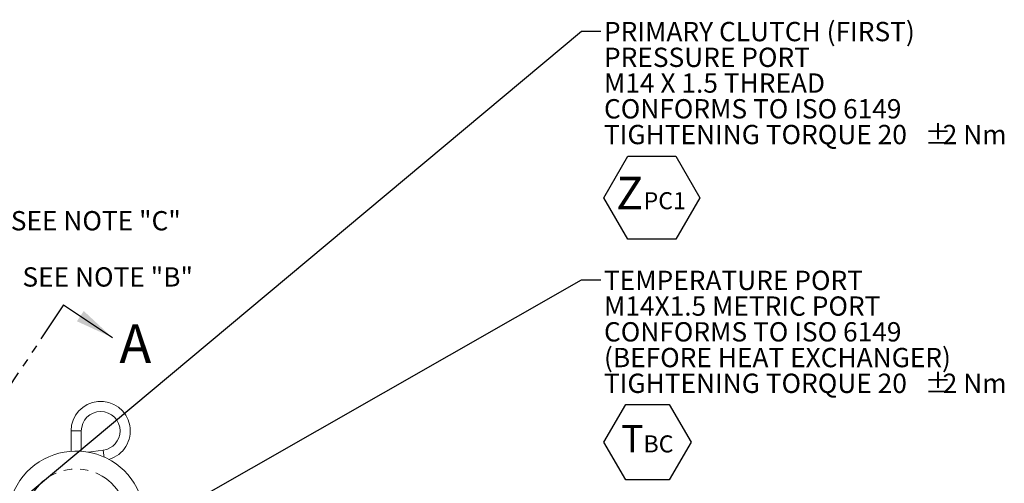
# Model space of a CAD drawing. Units: millimetres. Extents: x 11 to 1180, y 5 to 832.
# Drawn here: x 624 to 777, y 347 to 419 of the extents above; entities that cross this region are included whole.
import ezdxf

# ---------------------------------------------------------------- set-up
doc = ezdxf.new("R2010")
doc.units = ezdxf.units.MM
doc.linetypes.add('PHANTOM', pattern=[12.7, 6.35, -1.27, 1.27, -1.27, 1.27, -1.27])
doc.layers.add('SLD-0', color=7, linetype='Continuous')
doc.styles.add('SLDTEXTSTYLE0', font='TXT', dxfattribs={"width": 0.605})
doc.dimstyles.new('SLDDIMSTYLE5', dxfattribs={"dimtxt": 0, "dimasz": 3, "dimexe": 0, "dimexo": 0.0625, "dimgap": 0, "dimtad": 0, "dimtih": 1, "dimtoh": 1, "dimdec": 0, "dimrnd": 1e-09, "dimzin": 0, "dimdsep": 46, "dimtxsty": 'Standard', "dimsah": 1, "dimcen": 0.09, "dimadec": 0, "dimazin": 0, "dimtfac": 3, "dimtdec": 0, "dimtofl": 0, "dimtmove": 0, "dimatfit": 3, "dimfxl": 0, "dimfrac": 2, "dimtolj": 1, "dimtzin": 0, "dimarcsym": 0})

# ---------------------------------------------------------------- blocks, each defined once
blk = doc.blocks.new('SW_NOTE_17')
at = {"layer": 'SLD-0', "color": 0}
for p, q in [((0.5, -25.2), (3.89, -19.34)), ((3.89, -19.34), (10.66, -19.34)), ((10.66, -19.34), (14.04, -25.2)), ((3.89, -31.06), (0.5, -25.2)), ((14.04, -25.2), (10.66, -31.06)), ((10.66, -31.06), (3.89, -31.06))]:
    blk.add_line(p, q, dxfattribs=at)
at = {"layer": 'SLD-0', "color": 0, "attachment_point": 1, "style": 'SLDTEXTSTYLE0'}
for s, insert, char_height in [('TEMPERATURE PORT', (0.5, 1.43), 3), ('M14X1.5 METRIC PORT', (0.5, -2.57), 3), ('CONFORMS TO ISO 6149', (0.5, -6.57), 3), ('(BEFORE HEAT EXCHANGER)', (0.5, -10.57), 3), ('TIGHTENING TORQUE 20', (0.5, -14.57), 3), ('%%p', (50.41, -14.57), 3), ('2 Nm', (53.18, -14.57), 3), ('T', (3.19, -22.57), 4.23), ('BC', (6.64, -24.16), 2.646)]:
    blk.add_mtext(s, dxfattribs=dict(at, insert=insert, char_height=char_height))
blk = doc.blocks.new('SW_NOTE_18')
at = {"layer": 'SLD-0', "color": 0}
for p, q in [((0.5, -25.89), (4.23, -19.43)), ((4.23, -19.43), (11.69, -19.43)), ((11.69, -19.43), (15.41, -25.89)), ((4.23, -32.34), (0.5, -25.89)), ((15.41, -25.89), (11.69, -32.34)), ((11.69, -32.34), (4.23, -32.34))]:
    blk.add_line(p, q, dxfattribs=at)
at = {"layer": 'SLD-0', "color": 0, "attachment_point": 1, "style": 'SLDTEXTSTYLE0'}
for s, insert, char_height in [('PRIMARY CLUTCH (FIRST)', (0.5, 1.44), 3), ('PRESSURE PORT', (0.5, -2.56), 3), ('M14 X 1.5 THREAD', (0.5, -6.56), 3), ('CONFORMS TO ISO 6149', (0.5, -10.56), 3), ('TIGHTENING TORQUE 20', (0.5, -14.56), 3), ('%%p', (50.41, -14.56), 3), ('2 Nm', (53.18, -14.56), 3), ('Z', (2.4, -22.62), 5.08), ('PC1', (6.66, -25.02), 2.646)]:
    blk.add_mtext(s, dxfattribs=dict(at, insert=insert, char_height=char_height))

msp = doc.modelspace()

# ---------------------------------------------------------------- linework, layer by layer
at = {"color": 7, "linetype": 'PHANTOM', "lineweight": 30}
msp.add_line((630.57106, 374.23678), (561.89977, 271.46272), dxfattribs=at)
at = {"color": 7, "linetype": 'Continuous', "lineweight": 30}
msp.add_line((630.57106, 374.23678), (638.15406, 369.16999), dxfattribs=at)
at = {"color": 7, "linetype": 'Continuous', "lineweight": 15}
for p, q in [((631.73102, 354.66666), (631.73102, 351.50566)), ((633.31852, 351.50566), (633.31852, 354.66666)), ((636.72847, 351.67622), (634.39854, 351.36948))]:
    msp.add_line(p, q, dxfattribs=at)
at = {"color": 8, "linetype": 'PHANTOM', "lineweight": 0}
for p, q in [((631.73102, 354.66666), (632.52477, 354.66666)), ((632.52477, 354.66666), (633.31852, 354.66666)), ((636.83208, 350.88926), (636.72847, 351.67622)), ((636.86865, 350.61144), (636.83208, 350.88926))]:
    msp.add_line(p, q, dxfattribs=at)
at = {"color": 7, "linetype": 'Continuous', "lineweight": 15}
for centre, radius, start, end in [((636.33477, 354.66666), 4.60375, 286.1295811, 180), ((636.33477, 354.66666), 3.01625, 0, 180), ((636.33477, 354.66666), 3.01625, 277.5, 0), ((632.52477, 340.86022), 10.675, 296.9927921, 226.6865523)]:
    msp.add_arc(centre, radius, start, end, dxfattribs=at)
at = {"color": 8, "linetype": 'PHANTOM', "lineweight": 0}
msp.add_arc((632.52477, 340.86022), 7.9, 288.8817983, 217.244743, dxfattribs=at)
at = {"color": 7, "linetype": 'Continuous', "lineweight": 30}
msp.add_solid([(638.15406, 369.16999), (633.69859, 373.30161), (632.6319, 371.70519)], dxfattribs=at)

# ---------------------------------------------------------------- block references
at = {"layer": 'SLD-0'}
for name, p in [('SW_NOTE_18', (714.10962, 416.78144)), ('SW_NOTE_17', (714.10962, 378.13511))]:
    msp.add_blockref(name, p, dxfattribs=at)

# ---------------------------------------------------------------- texts
at = {"color": 7, "linetype": 'Continuous', "insert": (639.23203, 371.21375), "char_height": 6, "attachment_point": 1, "style": 'SLDTEXTSTYLE0'}
msp.add_mtext('A', dxfattribs=at)
at = {"layer": 'SLD-0', "char_height": 3, "attachment_point": 1, "style": 'SLDTEXTSTYLE0'}
for s, insert in [('SEE NOTE "C"', (622.34999, 388.82809)), ('SEE NOTE "B"', (624.16032, 380.093))]:
    msp.add_mtext(s, dxfattribs=dict(at, insert=insert))

# ---------------------------------------------------------------- leaders
at = {"layer": 'SLD-0'}
for points in [[(583.24251, 309.97421), (711.10962, 416.78144), (714.10962, 416.78144)], [(614.10577, 322.86505), (711.10962, 378.13511), (714.10962, 378.13511)]]:
    msp.add_leader(points, dimstyle='SLDDIMSTYLE5', dxfattribs=at)

doc.saveas('drawing.dxf')
